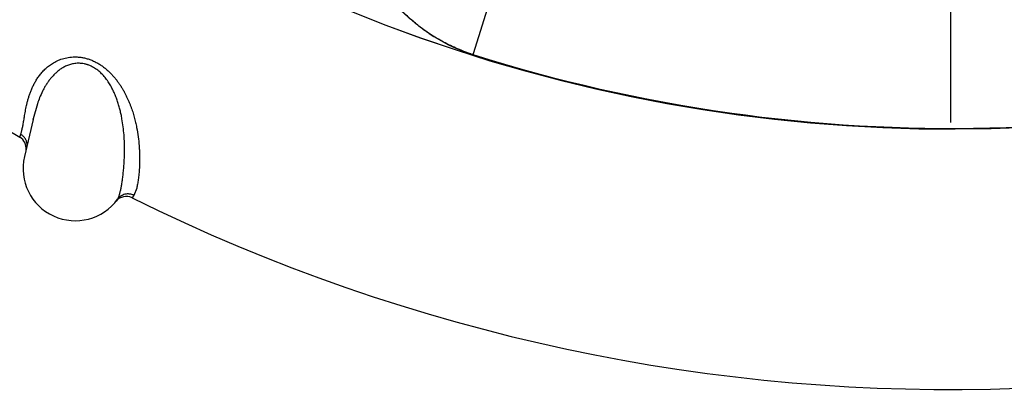
# Model space of a CAD drawing. Units: inches. Extents: x 0.4 to 16.6, y 0.6 to 10.4.
# Drawn here: x 4.3 to 4.5, y 8.6 to 8.7 of the extents above; entities that cross this region are included whole.
import ezdxf

# ---------------------------------------------------------------- set-up
doc = ezdxf.new("R2010")
doc.units = ezdxf.units.IN
doc.header["$LTSCALE"] = 0.935
doc.header["$MEASUREMENT"] = 0
doc.linetypes.add('CENTER', pattern=[0.6, 0.375, -0.075, 0.075, -0.075])
doc.layers.get('0').update_dxf_attribs({"linetype": 'CONTINUOUS'})
for name, color, linetype in [('02___PRT_ALL_AXES', 7, 'CONTINUOUS'), ('AXIS', 7, 'CONTINUOUS'), ('SCHEME_DIMS', 7, 'CONTINUOUS')]:
    doc.layers.add(name, color=color, linetype=linetype)
doc.dimstyles.new('DIMSTYLE_1', dxfattribs={"dimtxt": 0.1, "dimasz": 0.1875, "dimexe": 0.125, "dimexo": 0.0625, "dimgap": 0.1, "dimtad": 0, "dimtih": 1, "dimtoh": 1, "dimdec": 1, "dimlfac": 2, "dimzin": 4, "dimdsep": 46, "dimtxsty": 'STANDARD', "dimblk": '_FILLED', "dimblk1": '_FILLED', "dimblk2": '_FILLED', "dimcen": 0.09, "dimadec": 0, "dimazin": 0, "dimtp": 0.1, "dimtm": 0.1, "dimtfac": 1, "dimtdec": 1, "dimtofl": 0, "dimtmove": 0, "dimatfit": 3, "dimldrblk": '_FILLED', "dimfxl": 1, "dimtolj": 1, "dimtzin": 4, "dimarcsym": 0})

# ---------------------------------------------------------------- blocks, each defined once
blk = doc.blocks.new('_FILLED')
at = {"color": 0, "linetype": 'BYBLOCK'}
blk.add_solid([(0, 0), (-1, 0.1666666667), (-1, -0.1666666667)], dxfattribs=at)
blk = doc.blocks.new('*D2')
at = {"layer": 'SCHEME_DIMS', "color": 7, "linetype": 'CONTINUOUS'}
for p, q in [((4.5466464947, 9.4477870893), (6.331429533, 9.4477870893)), ((6.206429533, 9.4477870893), (6.206429533, 7.4088118084)), ((6.206429533, 5.0698365276), (6.206429533, 6.9588118084)), ((4.8010824372, 5.0698365276), (6.331429533, 5.0698365276))]:
    blk.add_line(p, q, dxfattribs=at)
at = {"layer": 'SCHEME_DIMS', "color": 7, "linetype": 'CONTINUOUS', "xscale": 0.1875, "yscale": 0.1875, "zscale": 0.1875}
for p, rotation in [((6.206429533, 9.4477870893), 90), ((6.206429533, 5.0698365276), 270)]:
    blk.add_blockref('_FILLED', p, dxfattribs=dict(at, rotation=rotation))
at = {"layer": 'SCHEME_DIMS', "color": 7, "linetype": 'CONTINUOUS', "insert": (6.156429533, 7.3088118084), "char_height": 0.1, "width": 0.6, "attachment_point": 2, "line_spacing_factor": 0.9}
blk.add_mtext('222,4\\P[8.76]', dxfattribs=at)

msp = doc.modelspace()

# ---------------------------------------------------------------- linework, layer by layer
at = {"color": 7, "linetype": 'CONTINUOUS'}
for p, q in [((4.3980527674, 8.6886768769), (4.3913069331, 8.6673578381)), ((4.307999123, 8.6578069662), (4.3072049681, 8.6549653065)), ((4.307176235, 8.6548412078), (4.3055222283, 8.6477170352)), ((4.3072053167, 8.6549664682), (4.3071917247, 8.654907702)), ((4.3071923152, 8.6549075727), (4.3072047844, 8.6549645141)), ((4.3046311585, 8.651457098), (4.3048134934, 8.6519875763)), ((4.3269986259, 8.6417113461), (4.3264589055, 8.6403059217)), ((4.3230761958, 8.6392130909), (4.3230457658, 8.6391761069)), ((4.3231185904, 8.6392663129), (4.3230761959, 8.6392130908)), ((4.3264589049, 8.6403059223), (4.3261461111, 8.6398994377))]:
    msp.add_line(p, q, dxfattribs=at)
for centre, radius, start, end in [((4.4826769254, 8.9556632995), 0.3026597338, 230.0376424142, 315.4942781203), ((4.4012477093, 8.6987560211), 0.0330419492, 236.131741955, 236.311625546), ((4.4012452493, 8.6987462138), 0.0330324245, 236.3057403888, 250.6310894723), ((4.4826769254, 8.9556632995), 0.3025498711, 252.4133258871, 290.3992057757), ((4.4826769254, 8.9556632992), 0.3025453129, 252.4155209594, 290.4335665426), ((4.401115838, 8.6984137968), 0.0326759044, 250.6518523139, 250.9139126554), ((4.401093405, 8.6983481845), 0.0326065636, 250.9134652079, 252.3865621959), ((4.4013996406, 8.699051049), 0.0333736924, 251.5901903538, 252.3163893403), ((4.3498880033, 8.6450700585), 0.0438150385, 167.0267919503, 167.2647760255), ((4.3033623064, 8.6492791167), 0.0025, 352.9379133226, 59.6612388877), ((4.4826769254, 8.9556632992), 0.3525, 243.6288236916, 300.5959361642), ((4.3152631459, 8.6454555036), 0.01, 166.9298609342, 323.8627138838), ((4.3249914209, 8.6376062575), 0.0025, 63.6288258433, 141.1017173528)]:
    msp.add_arc(centre, radius, start, end, dxfattribs=at)
for points, knots in [([(4.3907946737, 8.6674071232), (4.3898502163, 8.6677236379), (4.3879873132, 8.6684419222), (4.3853005513, 8.6697623498), (4.3827442749, 8.6713174496), (4.380346287, 8.6730971671), (4.3781247491, 8.6750811468), (4.3760957109, 8.6772505262), (4.3742753576, 8.6795871896), (4.372674481, 8.682069316), (4.3713023236, 8.6846755399), (4.3701685071, 8.6873847281), (4.3694286515, 8.6897125763), (4.3689645915, 8.6916041381), (4.3686814398, 8.6930342954), (4.3684639253, 8.6944739708), (4.3683133701, 8.6959205483), (4.3682283764, 8.6973711113), (4.3681992306, 8.6993056723), (4.3683148341, 8.7017194802), (4.3685581745, 8.7036361425), (4.3687148086, 8.7045869834)], [0, 0, 0, 0, 0.0634177443, 0.1269186893, 0.1903613721, 0.2536515744, 0.3167805055, 0.3797381896, 0.4425119687, 0.5051120902, 0.567540938, 0.6297910634, 0.6918573977, 0.7228297372, 0.753758195, 0.7846457627, 0.8154976133, 0.8463226226, 0.8771261746, 0.9386467988, 1, 1, 1, 1]), ([(4.3828339202, 8.6713205919), (4.3821913086, 8.6717518924), (4.3809370087, 8.6726593328), (4.3791575585, 8.6741475499), (4.377489435, 8.6757534908), (4.3764555243, 8.6768981789), (4.3759598411, 8.6774870573)], [0, 0, 0, 0, 0.2506540419, 0.5009085644, 0.7507076583, 1, 1, 1, 1]), ([(4.3048134934, 8.6519875763), (4.3048369879, 8.6520510912), (4.3048845428, 8.6521889662), (4.3049532714, 8.6524130154), (4.3050234276, 8.6526692327), (4.3050940664, 8.6529578632), (4.3051639984, 8.6532790971), (4.3052336192, 8.6536325874), (4.3053040239, 8.6540177315), (4.3053761327, 8.6544338966), (4.3054507769, 8.6548804092), (4.3055294106, 8.6553563661), (4.3056150283, 8.6558604883), (4.3057103306, 8.656391457), (4.3058181038, 8.656947862), (4.3059409924, 8.6575279776), (4.3060831476, 8.6581293322), (4.3062487002, 8.6587490444), (4.3064418231, 8.6593841332), (4.3066665816, 8.6600318464), (4.3069283022, 8.6606895052), (4.3072328616, 8.6613539624), (4.3075857256, 8.6620207984), (4.3079926409, 8.6626838966), (4.3084596168, 8.6633365846), (4.3089006112, 8.6638614104), (4.3092888815, 8.6642692238), (4.3096035999, 8.6645710479), (4.3099410112, 8.6648647072), (4.3103030956, 8.6651489495), (4.3106910948, 8.6654222119), (4.3111058725, 8.6656816733), (4.3115481298, 8.6659239017), (4.312019418, 8.6661452366), (4.3125213112, 8.6663419993), (4.3130537728, 8.6665103772), (4.3136156907, 8.6666457625), (4.3142070977, 8.6667426973), (4.314829155, 8.6667947693), (4.3154798202, 8.6667970456), (4.3160365846, 8.6667542598), (4.3164897201, 8.6666906469), (4.316835532, 8.6666268932), (4.3171845026, 8.6665470552), (4.317535119, 8.6664514355), (4.3178847823, 8.6663404209), (4.3183480052, 8.666171868), (4.3189184472, 8.6659237587), (4.3195806308, 8.6655716463), (4.3202159235, 8.6651722885), (4.3208174673, 8.6647320966), (4.3213824916, 8.6642601498), (4.3219102254, 8.6637644388), (4.3223997826, 8.6632510122), (4.3228533737, 8.662723408), (4.3232746781, 8.6621849715), (4.3236649818, 8.6616399399), (4.324024765, 8.6610925901), (4.3243556862, 8.6605453774), (4.3246610984, 8.65999922), (4.3249434677, 8.659454197), (4.3252042973, 8.6589107078), (4.3254450016, 8.6583698938), (4.3256668514, 8.6578333057), (4.3258709031, 8.6573024694), (4.3260579419, 8.656778455), (4.3262290145, 8.6562617696), (4.3263854575, 8.6557524573), (4.3265746649, 8.6550894591), (4.3267811632, 8.6542776004), (4.3270505878, 8.6530267534), (4.3272932452, 8.6515371884), (4.3274442292, 8.6500971754), (4.3275134557, 8.649015386), (4.3275430429, 8.6482576425), (4.3275549556, 8.6475338423), (4.3275513254, 8.6468430606), (4.3275338582, 8.6461847568), (4.3275043295, 8.6455585152), (4.3274645855, 8.6449640639), (4.3274161778, 8.6444014714), (4.3273601459, 8.6438711937), (4.3272976285, 8.6433738782), (4.3272297421, 8.6429101196), (4.3271575274, 8.6424802137), (4.3270811536, 8.6420842607), (4.3270252593, 8.6418323988), (4.3269964348, 8.6417122194)], [0, 0, 0, 0, 0.0039920291, 0.0085948576, 0.0138125556, 0.0196493236, 0.0261091718, 0.0331904514, 0.040886282, 0.0491884437, 0.0580879142, 0.0675725588, 0.0776255489, 0.0882302852, 0.0993716309, 0.1110329039, 0.1231835102, 0.1357932028, 0.1488385671, 0.1623048252, 0.1761965059, 0.1905474476, 0.205370984, 0.2206427264, 0.2363742427, 0.2526369859, 0.2610039448, 0.2695583477, 0.2783318994, 0.2873610508, 0.2966817367, 0.3062937369, 0.3161859892, 0.3263884675, 0.336965621, 0.3479406301, 0.359282385, 0.3710084055, 0.3832336562, 0.396040228, 0.40932455, 0.4161102219, 0.4230068266, 0.4300464206, 0.4372067402, 0.4444238549, 0.4516658589, 0.4662574833, 0.4810500401, 0.4958351387, 0.5104534532, 0.524956475, 0.539205872, 0.5531115394, 0.5667553469, 0.5802046076, 0.5933998886, 0.6062612863, 0.6188063796, 0.6310887323, 0.643141607, 0.6549844038, 0.6666196342, 0.678032169, 0.6892083269, 0.7001403173, 0.7108275033, 0.7212893398, 0.7315453909, 0.7514682397, 0.7706573694, 0.8069576153, 0.8403695167, 0.8559654644, 0.8708513664, 0.885066784, 0.8986345436, 0.9115690714, 0.9238833742, 0.9355888364, 0.9466869397, 0.9571676458, 0.9670197301, 0.9762314983, 0.9847947935, 0.9927147274, 1, 1, 1, 1]), ([(4.3233392089, 8.6395582832), (4.3233658392, 8.6395947526), (4.3234177388, 8.6396776924), (4.3234884263, 8.6398187165), (4.3235579378, 8.6399851946), (4.3236266014, 8.6401769625), (4.3236947429, 8.6403938734), (4.3237627251, 8.6406357455), (4.3238306007, 8.6409025246), (4.323924424, 8.6413072352), (4.3240132353, 8.6417462727), (4.3240989857, 8.6422188492), (4.3241893135, 8.6427556475), (4.3242978783, 8.6434855942), (4.3244154714, 8.644429986), (4.3245194382, 8.6454620847), (4.3245878811, 8.6463761994), (4.3246300046, 8.6471495566), (4.3246634589, 8.6479784579), (4.3246824902, 8.6490683377), (4.3246628783, 8.6501934687), (4.3246199298, 8.651134494), (4.3245548328, 8.6521257826), (4.3244278789, 8.6534057968), (4.3242304465, 8.6547067934), (4.3240211401, 8.6557748257), (4.3238316638, 8.6565993164), (4.323607156, 8.6574363242), (4.3233445694, 8.6582818951), (4.3230909974, 8.658986099), (4.3228644675, 8.6595483029), (4.3226812863, 8.6599708434), (4.322484308, 8.660392455), (4.3221994992, 8.6609562446), (4.3218836818, 8.6615115073), (4.3215350224, 8.6620522654), (4.3212549218, 8.6624502249), (4.3209553515, 8.6628375762), (4.3206346188, 8.6632130515), (4.3202925052, 8.6635740835), (4.3199298781, 8.6639164771), (4.3195469795, 8.6642360237), (4.3191439529, 8.6645287026), (4.3187237765, 8.6647911998), (4.3182896954, 8.665019126), (4.3179179137, 8.66517812), (4.3176161295, 8.6652856335), (4.3173881561, 8.665356258), (4.3171589981, 8.6654169476), (4.3168557966, 8.6654839402), (4.3163329178, 8.6655651737), (4.3157352414, 8.6655807937), (4.315155131, 8.665527037), (4.3147383965, 8.6654556849), (4.3143369227, 8.6653555267), (4.3139498587, 8.6652294786), (4.3135767622, 8.665080553), (4.3132182908, 8.6649113124), (4.3128752794, 8.6647242691), (4.3124412757, 8.6644553568), (4.3119347239, 8.664084043), (4.3113794713, 8.6635948804), (4.3109578556, 8.6631596156), (4.3106459714, 8.6628002711), (4.3104246142, 8.6625270154), (4.3102137089, 8.6622490551), (4.3099460713, 8.6618740832), (4.3096338535, 8.6613957576), (4.309291721, 8.6608081565), (4.3088792295, 8.6600183314), (4.3084347411, 8.6590223246), (4.308135294, 8.6582098788), (4.307999123, 8.6578069662)], [0, 0, 0, 0, 0.0032304825, 0.0069806671, 0.0112752561, 0.0161283469, 0.0215476713, 0.0275371083, 0.03409977, 0.0412388585, 0.057255462, 0.0661371807, 0.0755978369, 0.0961958828, 0.1189250453, 0.1436736604, 0.1703969148, 0.1844937478, 0.1990787324, 0.229741666, 0.26245954, 0.2795613331, 0.2971272323, 0.3335232571, 0.3715445322, 0.3912122793, 0.4113715445, 0.4320523847, 0.4531923861, 0.4746944115, 0.4855741098, 0.4965495106, 0.5076366084, 0.5188596445, 0.5417313332, 0.5532900884, 0.5648790095, 0.5765344036, 0.5883079682, 0.6001907461, 0.6120991537, 0.6239661875, 0.6358433898, 0.6477036474, 0.6593775545, 0.6708833355, 0.676595669, 0.6822902677, 0.6879516526, 0.693549571, 0.7044977009, 0.72576631, 0.7360922258, 0.7461462651, 0.755980833, 0.765667679, 0.775245182, 0.7847003246, 0.7940097413, 0.8031793091, 0.8212094507, 0.8388623007, 0.8560590793, 0.8645156122, 0.8728958832, 0.8812117169, 0.889472624, 0.9058489383, 0.9220533807, 0.9380961825, 0.9695746908, 1, 1, 1, 1]), ([(4.3060576247, 8.6498143291), (4.3060584056, 8.6499243792), (4.3060448382, 8.650146536), (4.3059914247, 8.6504202567), (4.3059264209, 8.6506350531), (4.3058463408, 8.6508452004), (4.3057201431, 8.6510956096), (4.3055632346, 8.6513260783), (4.3054219783, 8.6514945986), (4.3052735207, 8.6516494527), (4.3050747598, 8.6518206699), (4.3049016171, 8.6519362928), (4.3048134934, 8.6519875762)], [0, 0, 0, 0, 0.125932829, 0.2538233638, 0.3181532565, 0.3825467511, 0.5109740021, 0.6380114016, 0.7006200356, 0.76242803, 0.883328166, 1, 1, 1, 1]), ([(4.3264589049, 8.6403059223), (4.326335469, 8.6403674995), (4.326072116, 8.6404725513), (4.3257222362, 8.6405483573), (4.3254296898, 8.6405716465), (4.3251294949, 8.6405690021), (4.3247544346, 8.6405156614), (4.3243961648, 8.640393335), (4.3241282538, 8.6402597944), (4.3238796107, 8.640106867), (4.3236045812, 8.6398813622), (4.3234199211, 8.6396688162), (4.3233392089, 8.6395582833)], [0, 0, 0, 0, 0.1188022275, 0.2429578706, 0.3067153847, 0.371239108, 0.5012381898, 0.6310395796, 0.6953287873, 0.7587742437, 0.8821260723, 1, 1, 1, 1])]:
    msp.add_open_spline(points, degree=3, knots=knots, dxfattribs=at)
for points in [[(4.3908598451, 8.6673853569), (4.3908381213, 8.6673926124), (4.3908163975, 8.6673998678), (4.3907946737, 8.6674071232)], [(4.3913022506, 8.667343034), (4.3912940915, 8.6673172383), (4.3912859324, 8.6672914425), (4.3912777732, 8.6672656468)], [(4.3913069331, 8.6673578381), (4.3913053723, 8.6673529034), (4.3913038115, 8.6673479687), (4.3913022506, 8.667343034)], [(4.3912632144, 8.6672587118), (4.3912511005, 8.6672625497), (4.3912389867, 8.6672663876), (4.3912268728, 8.6672702256)], [(4.3912744562, 8.6672551596), (4.3912707089, 8.6672563436), (4.3912669616, 8.6672575277), (4.3912632144, 8.6672587118)], [(4.3912777732, 8.6672656468), (4.3912766676, 8.6672621511), (4.3912755619, 8.6672586553), (4.3912744562, 8.6672551596)], [(4.3046250854, 8.6514367517), (4.3046271097, 8.6514435338), (4.3046291341, 8.6514503159), (4.3046311585, 8.651457098)], [(4.3261461111, 8.6398994377), (4.3261313682, 8.639881657), (4.3261166253, 8.6398638764), (4.3261018824, 8.6398460957)]]:
    msp.add_open_spline(points, degree=3, dxfattribs=at)
at = {"layer": '02___PRT_ALL_AXES', "color": 7, "linetype": 'CENTER'}
msp.add_line((4.4826769254, 4.7505122157), (4.4826769254, 9.0945103581), dxfattribs=at)
at = {"layer": 'AXIS', "color": 7, "linetype": 'CONTINUOUS'}
for radius, start, end in [(0.302659734, 230.0356761796, 315.4942348614), (0.3525, 223.6441661362, 239.6612665004), (0.3525, 243.6288347617, 300.5959072688)]:
    msp.add_arc((4.4826769254, 8.9556632992), radius, start, end, dxfattribs=at)

# ---------------------------------------------------------------- dimensions: what is measured, and where the dimension line sits
at = {"layer": 'SCHEME_DIMS', "color": 7, "linetype": 'CONTINUOUS'}
dim = msp.add_linear_dim(base=(6.206429533, 9.4477870893), p1=(4.7385824372, 5.0698365276), p2=(4.4841464947, 9.4477870893), angle=90, dimstyle='DIMSTYLE_1', dxfattribs=at)
dim.commit()
dim.dimension.update_dxf_attribs({"geometry": '*D2', "text_midpoint": (6.206429533, 7.1838118084), "dimtype": 160})

doc.saveas('drawing.dxf')
